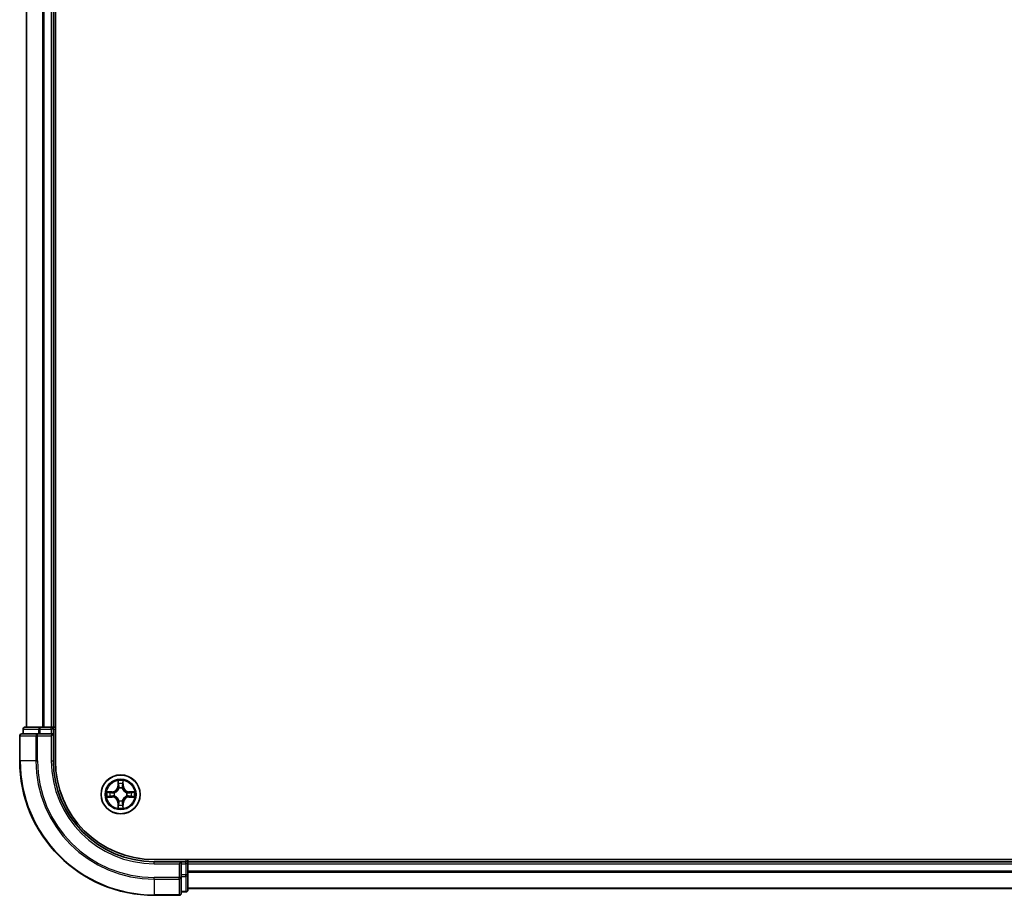
# Model space of a CAD drawing. Units: millimetres. Extents: x 36 to 9089, y 20 to 1706.
# Drawn here: x 1811 to 1958, y 1108 to 1238 of the extents above; entities that cross this region are included whole.
import ezdxf

# ---------------------------------------------------------------- set-up
doc = ezdxf.new("R2010")
doc.units = ezdxf.units.MM
doc.header["$LTSCALE"] = 2.5
doc.layers.add('Visible (ISO)', color=7, linetype='Continuous', lineweight=35)
doc.layers.add('Visible Narrow (ISO)', color=7, linetype='Continuous', lineweight=25)

msp = doc.modelspace()

# ---------------------------------------------------------------- linework, layer by layer
at = {"layer": 'Visible (ISO)'}
for p, q in [((1816.6605, 1127.8895), (1816.6605, 1587.8895)), ((1812.3605, 1582.8895), (1812.3605, 1132.8895)), ((1816.3605, 1132.8895), (1816.3605, 1582.8895)), ((1814.4019, 1132.8895), (1812.1605, 1132.8895)), ((1814.7774, 1132.8895), (1814.4019, 1132.8895)), ((1815.001, 1132.8895), (1814.7774, 1132.8895)), ((1816.0605, 1132.8895), (1815.001, 1132.8895)), ((1816.3605, 1132.8895), (1816.0605, 1132.8895)), ((1816.6605, 1132.8895), (1816.3605, 1132.8895)), ((1811.3605, 1131.5895), (1811.3605, 1127.8895)), ((1814.001, 1131.8895), (1811.6605, 1131.8895)), ((1811.8605, 1132.5895), (1811.8605, 1131.8895)), ((1814.4019, 1131.8895), (1814.001, 1131.8895)), ((1814.4019, 1131.8895), (1816.0605, 1131.8895)), ((1816.0605, 1131.5895), (1816.3605, 1131.8895)), ((1816.3605, 1131.8895), (1816.0605, 1131.8895)), ((1816.3605, 1131.8895), (1816.3605, 1132.5895)), ((1816.3605, 1127.8895), (1816.3605, 1131.8895)), ((2091.3605, 1113.1895), (1831.3605, 1113.1895)), ((1835.3605, 1112.8895), (1831.3605, 1112.8895)), ((1835.3605, 1112.8895), (1835.0605, 1112.5895)), ((1836.0605, 1112.8895), (1835.3605, 1112.8895)), ((1835.3605, 1112.5895), (1835.3605, 1112.8895)), ((1835.3605, 1112.5895), (1835.3605, 1110.9309)), ((1836.3605, 1112.8895), (1836.3605, 1113.1895)), ((1836.3605, 1112.5895), (1836.3605, 1112.8895)), ((2086.3605, 1112.8895), (1836.3605, 1112.8895)), ((1836.3605, 1110.9309), (1836.3605, 1112.5895)), ((1835.3605, 1110.53), (1835.3605, 1110.9309)), ((1836.3605, 1108.6895), (1836.3605, 1110.9309)), ((1835.3605, 1108.1895), (1835.3605, 1110.53)), ((1831.3605, 1107.8895), (1835.0605, 1107.8895)), ((1835.3605, 1108.3895), (1836.0605, 1108.3895)), ((1836.3605, 1108.8895), (2086.3605, 1108.8895))]:
    msp.add_line(p, q, dxfattribs=at)
msp.add_circle((1826.3605, 1122.8895), 2.9, dxfattribs=at)
for centre, radius, start, end in [((1812.1605, 1132.5895), 0.3, 90, 180), ((1816.0605, 1132.5895), 0.3, 0, 90), ((1811.6605, 1131.5895), 0.3, 90, 180), ((1831.3605, 1127.8895), 20, 180, 270), ((1831.3605, 1127.8895), 15, 180, 270), ((1831.3605, 1127.8895), 14.7, 180, 270), ((1836.0605, 1112.5895), 0.3, 0, 90), ((1835.0605, 1108.1895), 0.3, 270, 0), ((1836.0605, 1108.6895), 0.3, 270, 0)]:
    msp.add_arc(centre, radius, start, end, dxfattribs=at)
at = {"layer": 'Visible Narrow (ISO)'}
for p, q in [((1812.4301, 1132.8895), (1812.4301, 1582.8895)), ((1814.7706, 1582.8895), (1814.7706, 1132.8895)), ((1815.001, 1132.8895), (1815.001, 1582.8895)), ((1816.0605, 1582.8895), (1816.0605, 1132.8895)), ((1814.4019, 1132.5895), (1814.4019, 1132.8895)), ((1816.0605, 1132.5895), (1816.0605, 1132.8895)), ((1811.4301, 1131.5895), (1811.3605, 1131.5895)), ((1811.4301, 1131.5895), (1813.7706, 1131.5895)), ((1811.4301, 1127.8895), (1811.4301, 1131.5895)), ((1811.9301, 1132.5895), (1811.8605, 1132.5895)), ((1811.9301, 1132.5895), (1814.1714, 1132.5895)), ((1811.9301, 1131.8895), (1811.9301, 1132.5895)), ((1814.001, 1131.5895), (1813.7706, 1131.5895)), ((1813.7706, 1131.5895), (1813.7706, 1127.8895)), ((1814.001, 1131.5895), (1814.001, 1131.8895)), ((1814.001, 1131.5895), (1816.0605, 1131.5895)), ((1814.001, 1127.8895), (1814.001, 1131.5895)), ((1814.4019, 1132.5895), (1814.1714, 1132.5895)), ((1814.1714, 1132.5895), (1814.1714, 1131.8895)), ((1814.4019, 1132.5895), (1816.0605, 1132.5895)), ((1814.4019, 1131.8895), (1814.4019, 1132.5895)), ((1816.3605, 1132.5895), (1816.0605, 1132.5895)), ((1816.0605, 1132.5895), (1816.0605, 1131.8895)), ((1816.0605, 1131.5895), (1816.0605, 1127.8895)), ((1816.3605, 1132.5895), (1816.6605, 1132.5895)), ((1811.4301, 1127.8895), (1811.3605, 1127.8895)), ((1813.7706, 1127.8895), (1811.4301, 1127.8895)), ((1813.7706, 1127.8895), (1814.001, 1127.8895)), ((1816.0605, 1127.8895), (1816.3605, 1127.8895)), ((1825.9701, 1124.9122), (1825.9565, 1124.1327)), ((1826.0063, 1124.1318), (1825.9565, 1124.1327)), ((1826.0063, 1124.1318), (1826.0148, 1124.6219)), ((1826.0063, 1124.1318), (1826.0789, 1124.1306)), ((1826.7148, 1124.1318), (1826.6422, 1124.1306)), ((1826.7062, 1124.6219), (1826.7148, 1124.1318)), ((1826.7148, 1124.1318), (1826.7646, 1124.1327)), ((1826.7646, 1124.1327), (1826.751, 1124.9122)), ((1825.1173, 1123.2936), (1824.3378, 1123.2799)), ((1824.3378, 1122.4991), (1825.1173, 1122.4854)), ((1824.6281, 1123.2352), (1825.1182, 1123.2438)), ((1825.1182, 1122.5352), (1824.6281, 1122.5438)), ((1825.1182, 1123.2438), (1825.1173, 1123.2936)), ((1825.1182, 1122.5352), (1825.1173, 1122.4854)), ((1825.1182, 1123.2438), (1825.1195, 1123.1711)), ((1825.1182, 1122.5352), (1825.1195, 1122.6079)), ((1825.4236, 1123.136), (1825.4442, 1123.1306)), ((1825.4442, 1122.6484), (1825.4236, 1122.643)), ((1826.1194, 1123.8058), (1826.114, 1123.8264)), ((1826.6071, 1123.8264), (1826.6016, 1123.8058)), ((1827.2768, 1123.1306), (1827.2974, 1123.136)), ((1827.2974, 1122.643), (1827.2768, 1122.6484)), ((1827.6029, 1123.2438), (1827.6016, 1123.1711)), ((1827.6029, 1122.5352), (1827.6016, 1122.6079)), ((1827.6029, 1123.2438), (1827.6037, 1123.2936)), ((1827.6029, 1123.2438), (1828.0929, 1123.2352)), ((1828.0929, 1122.5438), (1827.6029, 1122.5352)), ((1827.6029, 1122.5352), (1827.6037, 1122.4854)), ((1828.3833, 1123.2799), (1827.6037, 1123.2936)), ((1827.6037, 1122.4854), (1828.3833, 1122.4991)), ((1826.0063, 1121.6472), (1825.9565, 1121.6463)), ((1825.9565, 1121.6463), (1825.9701, 1120.8668)), ((1826.0063, 1121.6472), (1826.0789, 1121.6484)), ((1826.0148, 1121.1571), (1826.0063, 1121.6472)), ((1826.114, 1121.9526), (1826.1194, 1121.9732)), ((1826.6016, 1121.9732), (1826.6071, 1121.9526)), ((1826.7148, 1121.6472), (1826.6422, 1121.6484)), ((1826.7148, 1121.6472), (1826.7062, 1121.1571)), ((1826.7148, 1121.6472), (1826.7646, 1121.6463)), ((1826.751, 1120.8668), (1826.7646, 1121.6463)), ((1831.3605, 1112.5895), (1831.3605, 1112.8895)), ((1831.3605, 1112.5895), (1835.0605, 1112.5895)), ((1835.0605, 1112.5895), (1835.0605, 1110.53)), ((1835.3605, 1112.5895), (1836.0605, 1112.5895)), ((1836.0605, 1113.1895), (1836.0605, 1112.8895)), ((1836.0605, 1112.5895), (1836.0605, 1112.8895)), ((1836.0605, 1112.5895), (1836.0605, 1110.9309)), ((1836.3605, 1112.5895), (1836.0605, 1112.5895)), ((1836.3605, 1112.5895), (2086.3605, 1112.5895)), ((1836.0605, 1110.9309), (1835.3605, 1110.9309)), ((1835.3605, 1110.7004), (1836.0605, 1110.7004)), ((1836.3605, 1110.9309), (1836.0605, 1110.9309)), ((1836.0605, 1110.7004), (1836.0605, 1110.9309)), ((1836.0605, 1110.7004), (1836.0605, 1108.459)), ((2086.3605, 1111.4832), (1836.3605, 1111.4832)), ((1836.3605, 1111.3295), (2086.3605, 1111.3295)), ((1835.0605, 1110.53), (1831.3605, 1110.53)), ((1831.3605, 1110.2995), (1831.3605, 1110.53)), ((1831.3605, 1110.2995), (1835.0605, 1110.2995)), ((1831.3605, 1110.2995), (1831.3605, 1107.959)), ((1835.3605, 1110.53), (1835.0605, 1110.53)), ((1835.0605, 1110.2995), (1835.0605, 1110.53)), ((1835.0605, 1110.2995), (1835.0605, 1107.959)), ((1835.0605, 1107.959), (1831.3605, 1107.959)), ((1831.3605, 1107.959), (1831.3605, 1107.8895)), ((1835.0605, 1107.8895), (1835.0605, 1107.959)), ((1836.0605, 1108.459), (1835.3605, 1108.459)), ((1836.0605, 1108.3895), (1836.0605, 1108.459)), ((2086.3605, 1108.9359), (1836.3605, 1108.9359))]:
    msp.add_line(p, q, dxfattribs=at)
for radius in [2.8677, 2.3092, 2.1415]:
    msp.add_circle((1826.3605, 1122.8895), radius, dxfattribs=at)
for centre, radius, start, end in [((1831.3605, 1127.8895), 19.9305, 180, 270), ((1831.3605, 1127.8895), 17.59, 180, 270), ((1831.3605, 1127.8895), 17.3595, 180, 270), ((1831.3605, 1127.8895), 15.3, 180, 270), ((1825.1024, 1124.1476), 0.8542, 271, 359), ((1825.1024, 1124.1476), 0.904, 271, 359), ((1826.3605, 1122.8895), 2.0601, 79.074582, 100.925418), ((1826.3605, 1122.8895), 1.6122, 79.692479, 100.307521), ((1826.3605, 1122.8895), 0.9688, 75.258044, 104.741956), ((1826.3605, 1122.8895), 0.9475, 75.258044, 104.741956), ((1827.6186, 1124.1476), 0.904, 181, 269), ((1827.6186, 1124.1476), 0.8542, 181, 269), ((1826.3605, 1122.8895), 2.0601, 169.074582, 190.925418), ((1826.3605, 1122.8895), 1.6122, 169.692479, 190.307521), ((1825.1024, 1121.6314), 0.8542, 1, 89), ((1825.1024, 1121.6314), 0.904, 1, 89), ((1826.3605, 1122.8895), 0.9688, 165.258044, 194.741956), ((1826.3605, 1122.8895), 0.9475, 165.258044, 194.741956), ((1827.6186, 1121.6314), 0.904, 91, 179), ((1827.6186, 1121.6314), 0.8542, 91, 179), ((1826.3605, 1122.8895), 0.9475, 345.258044, 14.741956), ((1826.3605, 1122.8895), 0.9688, 345.258044, 14.741956), ((1826.3605, 1122.8895), 1.6122, 349.692479, 10.307521), ((1826.3605, 1122.8895), 2.0601, 349.074582, 10.925418), ((1826.3605, 1122.8895), 1.6122, 259.692479, 280.307521), ((1826.3605, 1122.8895), 0.9688, 255.258044, 284.741956), ((1826.3605, 1122.8895), 0.9475, 255.258044, 284.741956), ((1826.3605, 1122.8895), 2.0601, 259.074582, 280.925418)]:
    msp.add_arc(centre, radius, start, end, dxfattribs=at)
for centre, major_axis, ratio, start_param, end_param in [((1812.1605, 1132.5895), (0, 0.3), 0.76822128, 0, 1.57079633), ((1814.4019, 1132.5895), (0, 0.3), 0.76822128, 0, 1.57079633), ((1811.6605, 1131.5895), (0, 0.3), 0.76822128, 0, 1.57079633), ((1814.001, 1131.5895), (0, 0.3), 0.76822128, 0, 1.57079633), ((1826.0646, 1124.621), (-0.05, -0.002), 0.54850665, 4.7835784, 6.17876057), ((1826.0801, 1124.4316), (-0.0494, -0.008), 0.89574018, 4.73044269, 6.08586581), ((1826.1287, 1124.1297), (-0.0494, -0.008), 0.89572054, 4.73483766, 6.08588361), ((1826.5923, 1124.1297), (0.0494, -0.008), 0.89572054, 0.1973017, 1.54834765), ((1826.641, 1124.4316), (0.0494, -0.008), 0.89574018, 0.19731949, 1.55274262), ((1826.6564, 1124.621), (0.05, -0.002), 0.54850665, 0.10442473, 1.4996069), ((1824.629, 1123.1854), (0.002, 0.05), 0.54850665, 0.10442473, 1.4996069), ((1824.629, 1122.5936), (0.002, -0.05), 0.54850665, 4.7835784, 6.17876057), ((1824.8184, 1123.17), (0.008, 0.0494), 0.89574018, 0.19731949, 1.55274262), ((1824.8184, 1122.609), (0.008, -0.0494), 0.89574018, 4.73044269, 6.08586581), ((1825.1203, 1123.1213), (0.008, 0.0494), 0.89572054, 0.1973017, 1.54834765), ((1825.1203, 1122.6577), (0.008, -0.0494), 0.89572054, 4.73483766, 6.08588361), ((1825.4669, 1123.1246), (-0.0091, 0.0492), 0.87684641, 0.18229136, 1.17990219), ((1825.4669, 1122.6544), (-0.0091, -0.0492), 0.87684642, 5.10328313, 6.10089396), ((1825.4669, 1123.1246), (-0.0149, 0.0477), 0.41070123, 0.09573579, 1.31868747), ((1825.4669, 1122.6544), (-0.0149, -0.0477), 0.41070123, 4.96449783, 6.18744952), ((1826.1254, 1123.7831), (-0.0492, 0.0091), 0.87684642, 5.10328313, 6.10089396), ((1826.1254, 1123.7831), (-0.0477, 0.0149), 0.41070123, 4.96449783, 6.18744952), ((1826.5957, 1123.7831), (0.0477, 0.0149), 0.41070123, 0.09573579, 1.31868747), ((1826.5957, 1123.7831), (0.0492, 0.0091), 0.87684641, 0.18229136, 1.17990219), ((1827.2541, 1123.1246), (0.0091, 0.0492), 0.87684642, 5.10328313, 6.10089396), ((1827.2541, 1123.1246), (0.0149, 0.0477), 0.41070123, 4.96449783, 6.18744952), ((1827.2541, 1122.6544), (0.0149, -0.0477), 0.41070123, 0.09573579, 1.31868747), ((1827.2541, 1122.6544), (0.0091, -0.0492), 0.87684641, 0.18229136, 1.17990219), ((1827.6007, 1123.1213), (-0.008, 0.0494), 0.89572054, 4.73483766, 6.08588361), ((1827.6007, 1122.6577), (-0.008, -0.0494), 0.89572054, 0.1973017, 1.54834765), ((1827.9026, 1123.17), (-0.008, 0.0494), 0.89574018, 4.73044269, 6.08586581), ((1827.9026, 1122.609), (-0.008, -0.0494), 0.89574018, 0.19731949, 1.55274262), ((1828.092, 1123.1854), (-0.002, 0.05), 0.54850665, 4.7835784, 6.17876057), ((1828.092, 1122.5936), (-0.002, -0.05), 0.54850665, 0.10442473, 1.4996069), ((1826.0646, 1121.158), (-0.05, 0.002), 0.54850665, 0.10442473, 1.4996069), ((1826.0801, 1121.3474), (-0.0494, 0.008), 0.89574018, 0.19731949, 1.55274262), ((1826.1254, 1121.9959), (-0.0492, -0.0091), 0.87684641, 0.18229136, 1.17990219), ((1826.1254, 1121.9959), (-0.0477, -0.0149), 0.41070123, 0.09573579, 1.31868747), ((1826.1287, 1121.6493), (-0.0494, 0.008), 0.89572054, 0.1973017, 1.54834765), ((1826.5923, 1121.6493), (0.0494, 0.008), 0.89572054, 4.73483766, 6.08588361), ((1826.5957, 1121.9959), (0.0477, -0.0149), 0.41070123, 4.96449783, 6.18744952), ((1826.5957, 1121.9959), (0.0492, -0.0091), 0.87684642, 5.10328313, 6.10089396), ((1826.641, 1121.3474), (0.0494, 0.008), 0.89574018, 4.73044269, 6.08586581), ((1826.6564, 1121.158), (0.05, 0.002), 0.54850665, 4.7835784, 6.17876057), ((1836.0605, 1110.9309), (0.3, 0), 0.76822128, 4.71238898, 6.28318531), ((1835.0605, 1110.53), (0.3, 0), 0.76822128, 4.71238898, 6.28318531), ((1835.0605, 1108.1895), (0.3, 0), 0.76822128, 4.71238898, 6.28318531), ((1836.0605, 1108.6895), (0.3, 0), 0.76822128, 4.71238898, 6.28318531)]:
    msp.add_ellipse(centre, major_axis=major_axis, ratio=ratio, start_param=start_param, end_param=end_param, dxfattribs=at)
for points, knots in [([(1826.06, 1124.6482), (1826.0596, 1124.6633), (1826.0575, 1124.6788), (1826.049, 1124.7197), (1826.0408, 1124.7453), (1826.0227, 1124.794), (1826.0131, 1124.817), (1825.9923, 1124.8642), (1825.9811, 1124.8883), (1825.9701, 1124.9122)], [0, 0, 0, 0, 0.0059340385, 0.0059340385, 0.0154285, 0.0154285, 0.0237449879, 0.0237449879, 0.0323943032, 0.0323943032, 0.0323943032, 0.0323943032]), ([(1825.9701, 1124.9122), (1825.9756, 1124.8859), (1825.9812, 1124.8594), (1825.9916, 1124.8075), (1825.9964, 1124.7821), (1826.0054, 1124.7286), (1826.0094, 1124.7004), (1826.0136, 1124.6554), (1826.0146, 1124.6384), (1826.0148, 1124.6219)], [-0.0323943032, -0.0323943032, -0.0323943032, -0.0323943032, -0.0237449879, -0.0237449879, -0.0154285, -0.0154285, -0.0059340385, -0.0059340385, 0, 0, 0, 0]), ([(1826.0148, 1124.6219), (1826.0164, 1124.5815), (1826.0186, 1124.5447), (1826.0238, 1124.4808), (1826.0269, 1124.4537), (1826.0303, 1124.4325)], [0, 0, 0, 0, 0.014491423, 0.014491423, 0.0289828459, 0.0289828459, 0.0289828459, 0.0289828459]), ([(1826.0303, 1124.4325), (1826.0384, 1124.3821), (1826.0465, 1124.3318), (1826.0627, 1124.2312), (1826.0708, 1124.1809), (1826.0789, 1124.1306)], [0, 0, 0, 0, 0.0343899271, 0.0343899271, 0.0687798542, 0.0687798542, 0.0687798542, 0.0687798542]), ([(1826.0721, 1124.4757), (1826.069, 1124.4949), (1826.0664, 1124.5196), (1826.0624, 1124.5779), (1826.0609, 1124.6114), (1826.06, 1124.6482)], [-0.0289828459, -0.0289828459, -0.0289828459, -0.0289828459, -0.014491423, -0.014491423, 0, 0, 0, 0]), ([(1826.1205, 1124.1737), (1826.1124, 1124.224), (1826.1044, 1124.2744), (1826.0882, 1124.375), (1826.0801, 1124.4253), (1826.0721, 1124.4757)], [-0.0687798542, -0.0687798542, -0.0687798542, -0.0687798542, -0.0343899271, -0.0343899271, 0, 0, 0, 0]), ([(1826.0789, 1124.1306), (1826.0906, 1124.0622), (1826.0951, 1123.9925), (1826.09, 1123.8813), (1826.0857, 1123.841), (1826.0785, 1123.7998)], [0, 0, 0, 0, 0.0491206273, 0.0491206273, 0.0764653604, 0.0764653604, 0.0764653604, 0.0764653604]), ([(1826.114, 1123.8264), (1826.1228, 1123.8697), (1826.1282, 1123.912), (1826.1358, 1124.0287), (1826.132, 1124.1018), (1826.1205, 1124.1737)], [-0.0764653604, -0.0764653604, -0.0764653604, -0.0764653604, -0.0491206273, -0.0491206273, 0, 0, 0, 0]), ([(1826.6006, 1124.1737), (1826.5891, 1124.1018), (1826.5852, 1124.0287), (1826.5928, 1123.912), (1826.5983, 1123.8697), (1826.6071, 1123.8264)], [-0.0982412545, -0.0982412545, -0.0982412545, -0.0982412545, -0.0491206273, -0.0491206273, -0.0217758941, -0.0217758941, -0.0217758941, -0.0217758941]), ([(1826.649, 1124.4757), (1826.6409, 1124.4253), (1826.6328, 1124.375), (1826.6167, 1124.2744), (1826.6086, 1124.224), (1826.6006, 1124.1737)], [-0.0687798542, -0.0687798542, -0.0687798542, -0.0687798542, -0.0343899271, -0.0343899271, 0, 0, 0, 0]), ([(1826.6426, 1123.7998), (1826.6353, 1123.841), (1826.631, 1123.8813), (1826.6259, 1123.9925), (1826.6305, 1124.0622), (1826.6422, 1124.1306)], [0.0217758941, 0.0217758941, 0.0217758941, 0.0217758941, 0.0491206273, 0.0491206273, 0.0982412545, 0.0982412545, 0.0982412545, 0.0982412545]), ([(1826.6422, 1124.1306), (1826.6503, 1124.1809), (1826.6584, 1124.2312), (1826.6746, 1124.3318), (1826.6827, 1124.3821), (1826.6908, 1124.4325)], [0, 0, 0, 0, 0.0343899271, 0.0343899271, 0.0687798542, 0.0687798542, 0.0687798542, 0.0687798542]), ([(1826.6611, 1124.6482), (1826.6602, 1124.6117), (1826.6587, 1124.5783), (1826.6547, 1124.5199), (1826.6521, 1124.4951), (1826.649, 1124.4757)], [-0.0289828459, -0.0289828459, -0.0289828459, -0.0289828459, -0.0145850634, -0.0145850634, 0, 0, 0, 0]), ([(1826.751, 1124.9122), (1826.7375, 1124.8831), (1826.7239, 1124.8537), (1826.6953, 1124.7871), (1826.681, 1124.7504), (1826.6656, 1124.6918), (1826.6616, 1124.6695), (1826.6611, 1124.6482)], [-0.0003383294, -0.0003383294, -0.0003383294, -0.0003383294, 0.0102009359, 0.0102009359, 0.0236501899, 0.0236501899, 0.0320559737, 0.0320559737, 0.0320559737, 0.0320559737]), ([(1826.6908, 1124.4325), (1826.6942, 1124.4538), (1826.6973, 1124.4811), (1826.7025, 1124.5452), (1826.7046, 1124.5818), (1826.7062, 1124.6219)], [0, 0, 0, 0, 0.0145850634, 0.0145850634, 0.0289828459, 0.0289828459, 0.0289828459, 0.0289828459]), ([(1826.7062, 1124.6219), (1826.7065, 1124.6453), (1826.7084, 1124.6697), (1826.7161, 1124.7341), (1826.7232, 1124.7745), (1826.7374, 1124.8478), (1826.7442, 1124.8802), (1826.751, 1124.9122)], [-0.0320559737, -0.0320559737, -0.0320559737, -0.0320559737, -0.0236501899, -0.0236501899, -0.0102009359, -0.0102009359, 0.0003383294, 0.0003383294, 0.0003383294, 0.0003383294]), ([(1824.6281, 1123.2352), (1824.6047, 1123.2355), (1824.5804, 1123.2374), (1824.5159, 1123.245), (1824.4755, 1123.2521), (1824.4023, 1123.2664), (1824.3699, 1123.2732), (1824.3378, 1123.2799)], [-0.0320559737, -0.0320559737, -0.0320559737, -0.0320559737, -0.0236501899, -0.0236501899, -0.0102009359, -0.0102009359, 0.0003383294, 0.0003383294, 0.0003383294, 0.0003383294]), ([(1824.3378, 1123.2799), (1824.3669, 1123.2665), (1824.3964, 1123.2529), (1824.4629, 1123.2243), (1824.4997, 1123.2099), (1824.5583, 1123.1945), (1824.5805, 1123.1906), (1824.6018, 1123.19)], [-0.0003383294, -0.0003383294, -0.0003383294, -0.0003383294, 0.0102009359, 0.0102009359, 0.0236501899, 0.0236501899, 0.0320559737, 0.0320559737, 0.0320559737, 0.0320559737]), ([(1824.6018, 1122.589), (1824.5868, 1122.5886), (1824.5713, 1122.5865), (1824.5303, 1122.578), (1824.5047, 1122.5698), (1824.456, 1122.5517), (1824.433, 1122.542), (1824.3858, 1122.5213), (1824.3617, 1122.5101), (1824.3378, 1122.4991)], [0, 0, 0, 0, 0.0059340385, 0.0059340385, 0.0154285, 0.0154285, 0.0237449879, 0.0237449879, 0.0323943032, 0.0323943032, 0.0323943032, 0.0323943032]), ([(1824.3378, 1122.4991), (1824.3641, 1122.5046), (1824.3907, 1122.5102), (1824.4426, 1122.5205), (1824.4679, 1122.5254), (1824.5215, 1122.5343), (1824.5496, 1122.5384), (1824.5946, 1122.5426), (1824.6116, 1122.5436), (1824.6281, 1122.5438)], [-0.0323943032, -0.0323943032, -0.0323943032, -0.0323943032, -0.0237449879, -0.0237449879, -0.0154285, -0.0154285, -0.0059340385, -0.0059340385, 0, 0, 0, 0]), ([(1824.6018, 1123.19), (1824.6384, 1123.1891), (1824.6717, 1123.1877), (1824.7301, 1123.1836), (1824.755, 1123.181), (1824.7744, 1123.178)], [-0.0289828459, -0.0289828459, -0.0289828459, -0.0289828459, -0.0145850634, -0.0145850634, 0, 0, 0, 0]), ([(1824.7744, 1122.601), (1824.7551, 1122.598), (1824.7304, 1122.5954), (1824.6722, 1122.5914), (1824.6386, 1122.5899), (1824.6018, 1122.589)], [-0.0289828459, -0.0289828459, -0.0289828459, -0.0289828459, -0.014491423, -0.014491423, 0, 0, 0, 0]), ([(1824.8176, 1123.2198), (1824.7962, 1123.2232), (1824.7689, 1123.2263), (1824.7049, 1123.2315), (1824.6682, 1123.2336), (1824.6281, 1123.2352)], [0, 0, 0, 0, 0.0145850634, 0.0145850634, 0.0289828459, 0.0289828459, 0.0289828459, 0.0289828459]), ([(1824.6281, 1122.5438), (1824.6685, 1122.5454), (1824.7053, 1122.5476), (1824.7693, 1122.5528), (1824.7964, 1122.5558), (1824.8176, 1122.5592)], [0, 0, 0, 0, 0.014491423, 0.014491423, 0.0289828459, 0.0289828459, 0.0289828459, 0.0289828459]), ([(1824.7744, 1123.178), (1824.8247, 1123.1699), (1824.875, 1123.1618), (1824.9757, 1123.1457), (1825.026, 1123.1376), (1825.0763, 1123.1295)], [-0.0687798542, -0.0687798542, -0.0687798542, -0.0687798542, -0.0343899271, -0.0343899271, 0, 0, 0, 0]), ([(1825.0763, 1122.6495), (1825.026, 1122.6414), (1824.9757, 1122.6333), (1824.875, 1122.6172), (1824.8247, 1122.6091), (1824.7744, 1122.601)], [-0.0687798542, -0.0687798542, -0.0687798542, -0.0687798542, -0.0343899271, -0.0343899271, 0, 0, 0, 0]), ([(1825.1195, 1123.1711), (1825.0692, 1123.1792), (1825.0188, 1123.1873), (1824.9182, 1123.2035), (1824.8679, 1123.2116), (1824.8176, 1123.2198)], [0, 0, 0, 0, 0.0343899271, 0.0343899271, 0.0687798542, 0.0687798542, 0.0687798542, 0.0687798542]), ([(1824.8176, 1122.5592), (1824.8679, 1122.5673), (1824.9182, 1122.5755), (1825.0188, 1122.5917), (1825.0692, 1122.5998), (1825.1195, 1122.6079)], [0, 0, 0, 0, 0.0343899271, 0.0343899271, 0.0687798542, 0.0687798542, 0.0687798542, 0.0687798542]), ([(1825.0763, 1123.1295), (1825.1482, 1123.118), (1825.2213, 1123.1142), (1825.338, 1123.1218), (1825.3803, 1123.1272), (1825.4236, 1123.136)], [-0.0982412545, -0.0982412545, -0.0982412545, -0.0982412545, -0.0491206273, -0.0491206273, -0.0217758941, -0.0217758941, -0.0217758941, -0.0217758941]), ([(1825.4236, 1122.643), (1825.3803, 1122.6518), (1825.338, 1122.6572), (1825.2213, 1122.6648), (1825.1482, 1122.661), (1825.0763, 1122.6495)], [-0.0764653604, -0.0764653604, -0.0764653604, -0.0764653604, -0.0491206273, -0.0491206273, 0, 0, 0, 0]), ([(1825.4502, 1123.1715), (1825.409, 1123.1643), (1825.3687, 1123.16), (1825.2575, 1123.1549), (1825.1879, 1123.1595), (1825.1195, 1123.1711)], [0.0217758941, 0.0217758941, 0.0217758941, 0.0217758941, 0.0491206273, 0.0491206273, 0.0982412545, 0.0982412545, 0.0982412545, 0.0982412545]), ([(1825.1195, 1122.6079), (1825.1879, 1122.6195), (1825.2575, 1122.6241), (1825.3687, 1122.619), (1825.409, 1122.6147), (1825.4502, 1122.6075)], [0, 0, 0, 0, 0.0491206273, 0.0491206273, 0.0764653604, 0.0764653604, 0.0764653604, 0.0764653604]), ([(1825.4442, 1123.1306), (1825.4601, 1123.1358), (1825.476, 1123.1413), (1825.572, 1123.1779), (1825.6511, 1123.2196), (1825.7738, 1123.3074), (1825.8194, 1123.3461), (1825.8617, 1123.3883), (1825.9039, 1123.4306), (1825.9426, 1123.4763), (1826.0305, 1123.5989), (1826.0722, 1123.678), (1826.1087, 1123.774), (1826.1143, 1123.7899), (1826.1194, 1123.8058)], [-0.174866013, -0.174866013, -0.174866013, -0.174866013, -0.16940495, -0.16940495, -0.141674077, -0.141674077, -0.124342281, -0.124342281, -0.124342281, -0.107010485, -0.107010485, -0.079279611, -0.079279611, -0.073818549, -0.073818549, -0.073818549, -0.073818549]), ([(1826.1194, 1121.9732), (1826.1143, 1121.9891), (1826.1087, 1122.005), (1826.0722, 1122.101), (1826.0305, 1122.1801), (1825.9426, 1122.3027), (1825.9039, 1122.3484), (1825.8617, 1122.3907), (1825.8194, 1122.4329), (1825.7738, 1122.4716), (1825.6511, 1122.5594), (1825.572, 1122.6011), (1825.476, 1122.6376), (1825.4601, 1122.6432), (1825.4442, 1122.6484)], [-0.174866013, -0.174866013, -0.174866013, -0.174866013, -0.16940495, -0.16940495, -0.141674077, -0.141674077, -0.124342281, -0.124342281, -0.124342281, -0.107010485, -0.107010485, -0.079279611, -0.079279611, -0.073818549, -0.073818549, -0.073818549, -0.073818549]), ([(1826.0785, 1123.7998), (1826.0738, 1123.7847), (1826.0687, 1123.7696), (1826.0355, 1123.6784), (1825.9976, 1123.6034), (1825.9174, 1123.4884), (1825.8821, 1123.446), (1825.8431, 1123.407), (1825.8041, 1123.368), (1825.7616, 1123.3326), (1825.6466, 1123.2524), (1825.5717, 1123.2145), (1825.4804, 1123.1813), (1825.4653, 1123.1762), (1825.4502, 1123.1715)], [0.073818549, 0.073818549, 0.073818549, 0.073818549, 0.079279611, 0.079279611, 0.107010485, 0.107010485, 0.124342281, 0.124342281, 0.124342281, 0.141674077, 0.141674077, 0.16940495, 0.16940495, 0.174866013, 0.174866013, 0.174866013, 0.174866013]), ([(1825.4502, 1122.6075), (1825.4653, 1122.6028), (1825.4804, 1122.5977), (1825.5717, 1122.5645), (1825.6466, 1122.5266), (1825.7616, 1122.4464), (1825.8041, 1122.411), (1825.8431, 1122.372), (1825.8821, 1122.333), (1825.9174, 1122.2906), (1825.9976, 1122.1756), (1826.0355, 1122.1006), (1826.0687, 1122.0094), (1826.0738, 1121.9943), (1826.0785, 1121.9792)], [0.073818549, 0.073818549, 0.073818549, 0.073818549, 0.079279611, 0.079279611, 0.107010485, 0.107010485, 0.124342281, 0.124342281, 0.124342281, 0.141674077, 0.141674077, 0.16940495, 0.16940495, 0.174866013, 0.174866013, 0.174866013, 0.174866013]), ([(1826.6016, 1123.8058), (1826.6068, 1123.7899), (1826.6124, 1123.774), (1826.6489, 1123.678), (1826.6906, 1123.5989), (1826.7785, 1123.4763), (1826.8171, 1123.4306), (1826.8594, 1123.3883), (1826.9016, 1123.3461), (1826.9473, 1123.3074), (1827.07, 1123.2196), (1827.1491, 1123.1779), (1827.2451, 1123.1413), (1827.2609, 1123.1358), (1827.2768, 1123.1306)], [-0.174866013, -0.174866013, -0.174866013, -0.174866013, -0.16940495, -0.16940495, -0.141674077, -0.141674077, -0.124342281, -0.124342281, -0.124342281, -0.107010485, -0.107010485, -0.079279611, -0.079279611, -0.073818549, -0.073818549, -0.073818549, -0.073818549]), ([(1827.2768, 1122.6484), (1827.2609, 1122.6432), (1827.2451, 1122.6376), (1827.1491, 1122.6011), (1827.07, 1122.5594), (1826.9473, 1122.4716), (1826.9016, 1122.4329), (1826.8594, 1122.3907), (1826.8171, 1122.3484), (1826.7785, 1122.3027), (1826.6906, 1122.1801), (1826.6489, 1122.101), (1826.6124, 1122.005), (1826.6068, 1121.9891), (1826.6016, 1121.9732)], [-0.174866013, -0.174866013, -0.174866013, -0.174866013, -0.16940495, -0.16940495, -0.141674077, -0.141674077, -0.124342281, -0.124342281, -0.124342281, -0.107010485, -0.107010485, -0.079279611, -0.079279611, -0.073818549, -0.073818549, -0.073818549, -0.073818549]), ([(1827.2708, 1123.1715), (1827.2557, 1123.1762), (1827.2407, 1123.1813), (1827.1494, 1123.2145), (1827.0745, 1123.2524), (1826.9595, 1123.3326), (1826.917, 1123.368), (1826.878, 1123.407), (1826.839, 1123.446), (1826.8036, 1123.4884), (1826.7234, 1123.6034), (1826.6856, 1123.6784), (1826.6524, 1123.7696), (1826.6473, 1123.7847), (1826.6426, 1123.7998)], [0.073818549, 0.073818549, 0.073818549, 0.073818549, 0.079279611, 0.079279611, 0.107010485, 0.107010485, 0.124342281, 0.124342281, 0.124342281, 0.141674077, 0.141674077, 0.16940495, 0.16940495, 0.174866013, 0.174866013, 0.174866013, 0.174866013]), ([(1826.6426, 1121.9792), (1826.6473, 1121.9943), (1826.6524, 1122.0094), (1826.6856, 1122.1006), (1826.7234, 1122.1756), (1826.8036, 1122.2906), (1826.839, 1122.333), (1826.878, 1122.372), (1826.917, 1122.411), (1826.9595, 1122.4464), (1827.0745, 1122.5266), (1827.1494, 1122.5645), (1827.2407, 1122.5977), (1827.2557, 1122.6028), (1827.2708, 1122.6075)], [0.073818549, 0.073818549, 0.073818549, 0.073818549, 0.079279611, 0.079279611, 0.107010485, 0.107010485, 0.124342281, 0.124342281, 0.124342281, 0.141674077, 0.141674077, 0.16940495, 0.16940495, 0.174866013, 0.174866013, 0.174866013, 0.174866013]), ([(1827.6016, 1123.1711), (1827.5332, 1123.1595), (1827.4635, 1123.1549), (1827.3524, 1123.16), (1827.3121, 1123.1643), (1827.2708, 1123.1715)], [0, 0, 0, 0, 0.0491206273, 0.0491206273, 0.0764653604, 0.0764653604, 0.0764653604, 0.0764653604]), ([(1827.2708, 1122.6075), (1827.3121, 1122.6147), (1827.3524, 1122.619), (1827.4635, 1122.6241), (1827.5332, 1122.6195), (1827.6016, 1122.6079)], [0.0217758941, 0.0217758941, 0.0217758941, 0.0217758941, 0.0491206273, 0.0491206273, 0.0982412545, 0.0982412545, 0.0982412545, 0.0982412545]), ([(1827.2974, 1123.136), (1827.3408, 1123.1272), (1827.3831, 1123.1218), (1827.4997, 1123.1142), (1827.5729, 1123.118), (1827.6448, 1123.1295)], [-0.0764653604, -0.0764653604, -0.0764653604, -0.0764653604, -0.0491206273, -0.0491206273, 0, 0, 0, 0]), ([(1827.6448, 1122.6495), (1827.5729, 1122.661), (1827.4997, 1122.6648), (1827.3831, 1122.6572), (1827.3408, 1122.6518), (1827.2974, 1122.643)], [-0.0982412545, -0.0982412545, -0.0982412545, -0.0982412545, -0.0491206273, -0.0491206273, -0.0217758941, -0.0217758941, -0.0217758941, -0.0217758941]), ([(1827.9035, 1123.2198), (1827.8532, 1123.2116), (1827.8029, 1123.2035), (1827.7022, 1123.1873), (1827.6519, 1123.1792), (1827.6016, 1123.1711)], [0, 0, 0, 0, 0.0343899271, 0.0343899271, 0.0687798542, 0.0687798542, 0.0687798542, 0.0687798542]), ([(1827.6016, 1122.6079), (1827.6519, 1122.5998), (1827.7022, 1122.5917), (1827.8029, 1122.5755), (1827.8532, 1122.5673), (1827.9035, 1122.5592)], [0, 0, 0, 0, 0.0343899271, 0.0343899271, 0.0687798542, 0.0687798542, 0.0687798542, 0.0687798542]), ([(1827.6448, 1123.1295), (1827.6951, 1123.1376), (1827.7454, 1123.1457), (1827.846, 1123.1618), (1827.8964, 1123.1699), (1827.9467, 1123.178)], [-0.0687798542, -0.0687798542, -0.0687798542, -0.0687798542, -0.0343899271, -0.0343899271, 0, 0, 0, 0]), ([(1827.9467, 1122.601), (1827.8964, 1122.6091), (1827.846, 1122.6172), (1827.7454, 1122.6333), (1827.6951, 1122.6414), (1827.6448, 1122.6495)], [-0.0687798542, -0.0687798542, -0.0687798542, -0.0687798542, -0.0343899271, -0.0343899271, 0, 0, 0, 0]), ([(1828.0929, 1123.2352), (1828.0526, 1123.2336), (1828.0157, 1123.2314), (1827.9518, 1123.2262), (1827.9247, 1123.2232), (1827.9035, 1123.2198)], [0, 0, 0, 0, 0.014491423, 0.014491423, 0.0289828459, 0.0289828459, 0.0289828459, 0.0289828459]), ([(1827.9035, 1122.5592), (1827.9248, 1122.5558), (1827.9521, 1122.5527), (1828.0162, 1122.5475), (1828.0528, 1122.5454), (1828.0929, 1122.5438)], [0, 0, 0, 0, 0.0145850634, 0.0145850634, 0.0289828459, 0.0289828459, 0.0289828459, 0.0289828459]), ([(1827.9467, 1123.178), (1827.966, 1123.181), (1827.9906, 1123.1836), (1828.0489, 1123.1876), (1828.0825, 1123.1891), (1828.1192, 1123.19)], [-0.0289828459, -0.0289828459, -0.0289828459, -0.0289828459, -0.014491423, -0.014491423, 0, 0, 0, 0]), ([(1828.1192, 1122.589), (1828.0827, 1122.5899), (1828.0493, 1122.5913), (1827.991, 1122.5954), (1827.9661, 1122.598), (1827.9467, 1122.601)], [-0.0289828459, -0.0289828459, -0.0289828459, -0.0289828459, -0.0145850634, -0.0145850634, 0, 0, 0, 0]), ([(1828.3833, 1123.2799), (1828.3569, 1123.2744), (1828.3304, 1123.2688), (1828.2785, 1123.2585), (1828.2531, 1123.2536), (1828.1996, 1123.2447), (1828.1714, 1123.2406), (1828.1264, 1123.2364), (1828.1094, 1123.2354), (1828.0929, 1123.2352)], [-0.0323943032, -0.0323943032, -0.0323943032, -0.0323943032, -0.0237449879, -0.0237449879, -0.0154285, -0.0154285, -0.0059340385, -0.0059340385, 0, 0, 0, 0]), ([(1828.0929, 1122.5438), (1828.1163, 1122.5435), (1828.1407, 1122.5416), (1828.2051, 1122.534), (1828.2456, 1122.5269), (1828.3188, 1122.5126), (1828.3512, 1122.5058), (1828.3833, 1122.4991)], [-0.0320559737, -0.0320559737, -0.0320559737, -0.0320559737, -0.0236501899, -0.0236501899, -0.0102009359, -0.0102009359, 0.0003383294, 0.0003383294, 0.0003383294, 0.0003383294]), ([(1828.1192, 1123.19), (1828.1343, 1123.1904), (1828.1498, 1123.1925), (1828.1907, 1123.201), (1828.2164, 1123.2092), (1828.265, 1123.2273), (1828.2881, 1123.237), (1828.3352, 1123.2577), (1828.3593, 1123.2689), (1828.3833, 1123.2799)], [0, 0, 0, 0, 0.0059340385, 0.0059340385, 0.0154285, 0.0154285, 0.0237449879, 0.0237449879, 0.0323943032, 0.0323943032, 0.0323943032, 0.0323943032]), ([(1828.3833, 1122.4991), (1828.3541, 1122.5125), (1828.3247, 1122.5261), (1828.2581, 1122.5547), (1828.2214, 1122.5691), (1828.1628, 1122.5845), (1828.1406, 1122.5884), (1828.1192, 1122.589)], [-0.0003383294, -0.0003383294, -0.0003383294, -0.0003383294, 0.0102009359, 0.0102009359, 0.0236501899, 0.0236501899, 0.0320559737, 0.0320559737, 0.0320559737, 0.0320559737]), ([(1826.0148, 1121.1571), (1826.0146, 1121.1337), (1826.0126, 1121.1093), (1826.005, 1121.0449), (1825.9979, 1121.0045), (1825.9836, 1120.9312), (1825.9768, 1120.8988), (1825.9701, 1120.8668)], [-0.0320559737, -0.0320559737, -0.0320559737, -0.0320559737, -0.0236501899, -0.0236501899, -0.0102009359, -0.0102009359, 0.0003383294, 0.0003383294, 0.0003383294, 0.0003383294]), ([(1825.9701, 1120.8668), (1825.9836, 1120.8959), (1825.9972, 1120.9253), (1826.0258, 1120.9919), (1826.0401, 1121.0286), (1826.0555, 1121.0872), (1826.0595, 1121.1095), (1826.06, 1121.1308)], [-0.0003383294, -0.0003383294, -0.0003383294, -0.0003383294, 0.0102009359, 0.0102009359, 0.0236501899, 0.0236501899, 0.0320559737, 0.0320559737, 0.0320559737, 0.0320559737]), ([(1826.0303, 1121.3465), (1826.0268, 1121.3252), (1826.0238, 1121.2979), (1826.0186, 1121.2338), (1826.0164, 1121.1972), (1826.0148, 1121.1571)], [0, 0, 0, 0, 0.0145850634, 0.0145850634, 0.0289828459, 0.0289828459, 0.0289828459, 0.0289828459]), ([(1826.0789, 1121.6484), (1826.0708, 1121.5981), (1826.0627, 1121.5478), (1826.0465, 1121.4472), (1826.0384, 1121.3969), (1826.0303, 1121.3465)], [0, 0, 0, 0, 0.0343899271, 0.0343899271, 0.0687798542, 0.0687798542, 0.0687798542, 0.0687798542]), ([(1826.06, 1121.1308), (1826.0609, 1121.1673), (1826.0624, 1121.2007), (1826.0664, 1121.2591), (1826.069, 1121.2839), (1826.0721, 1121.3033)], [-0.0289828459, -0.0289828459, -0.0289828459, -0.0289828459, -0.0145850634, -0.0145850634, 0, 0, 0, 0]), ([(1826.0721, 1121.3033), (1826.0801, 1121.3537), (1826.0882, 1121.404), (1826.1044, 1121.5046), (1826.1124, 1121.555), (1826.1205, 1121.6053)], [-0.0687798542, -0.0687798542, -0.0687798542, -0.0687798542, -0.0343899271, -0.0343899271, 0, 0, 0, 0]), ([(1826.0785, 1121.9792), (1826.0857, 1121.938), (1826.09, 1121.8977), (1826.0951, 1121.7865), (1826.0906, 1121.7168), (1826.0789, 1121.6484)], [0.0217758941, 0.0217758941, 0.0217758941, 0.0217758941, 0.0491206273, 0.0491206273, 0.0982412545, 0.0982412545, 0.0982412545, 0.0982412545]), ([(1826.1205, 1121.6053), (1826.132, 1121.6772), (1826.1358, 1121.7503), (1826.1282, 1121.867), (1826.1228, 1121.9093), (1826.114, 1121.9526)], [-0.0982412545, -0.0982412545, -0.0982412545, -0.0982412545, -0.0491206273, -0.0491206273, -0.0217758941, -0.0217758941, -0.0217758941, -0.0217758941]), ([(1826.6071, 1121.9526), (1826.5983, 1121.9093), (1826.5928, 1121.867), (1826.5852, 1121.7503), (1826.5891, 1121.6772), (1826.6006, 1121.6053)], [-0.0764653604, -0.0764653604, -0.0764653604, -0.0764653604, -0.0491206273, -0.0491206273, 0, 0, 0, 0]), ([(1826.6006, 1121.6053), (1826.6086, 1121.555), (1826.6167, 1121.5046), (1826.6328, 1121.404), (1826.6409, 1121.3537), (1826.649, 1121.3033)], [-0.0687798542, -0.0687798542, -0.0687798542, -0.0687798542, -0.0343899271, -0.0343899271, 0, 0, 0, 0]), ([(1826.6422, 1121.6484), (1826.6305, 1121.7168), (1826.6259, 1121.7865), (1826.631, 1121.8977), (1826.6353, 1121.938), (1826.6426, 1121.9792)], [0, 0, 0, 0, 0.0491206273, 0.0491206273, 0.0764653604, 0.0764653604, 0.0764653604, 0.0764653604]), ([(1826.6908, 1121.3465), (1826.6827, 1121.3969), (1826.6746, 1121.4472), (1826.6584, 1121.5478), (1826.6503, 1121.5981), (1826.6422, 1121.6484)], [0, 0, 0, 0, 0.0343899271, 0.0343899271, 0.0687798542, 0.0687798542, 0.0687798542, 0.0687798542]), ([(1826.649, 1121.3033), (1826.6521, 1121.2841), (1826.6546, 1121.2594), (1826.6587, 1121.2011), (1826.6602, 1121.1676), (1826.6611, 1121.1308)], [-0.0289828459, -0.0289828459, -0.0289828459, -0.0289828459, -0.014491423, -0.014491423, 0, 0, 0, 0]), ([(1826.6611, 1121.1308), (1826.6615, 1121.1157), (1826.6635, 1121.1002), (1826.6721, 1121.0593), (1826.6802, 1121.0337), (1826.6983, 1120.985), (1826.708, 1120.962), (1826.7288, 1120.9148), (1826.7399, 1120.8907), (1826.751, 1120.8668)], [0, 0, 0, 0, 0.0059340385, 0.0059340385, 0.0154285, 0.0154285, 0.0237449879, 0.0237449879, 0.0323943032, 0.0323943032, 0.0323943032, 0.0323943032]), ([(1826.7062, 1121.1571), (1826.7046, 1121.1975), (1826.7025, 1121.2343), (1826.6973, 1121.2982), (1826.6942, 1121.3253), (1826.6908, 1121.3465)], [0, 0, 0, 0, 0.014491423, 0.014491423, 0.0289828459, 0.0289828459, 0.0289828459, 0.0289828459]), ([(1826.751, 1120.8668), (1826.7454, 1120.8931), (1826.7399, 1120.9196), (1826.7295, 1120.9715), (1826.7247, 1120.9969), (1826.7157, 1121.0504), (1826.7117, 1121.0786), (1826.7074, 1121.1236), (1826.7064, 1121.1406), (1826.7062, 1121.1571)], [-0.0323943032, -0.0323943032, -0.0323943032, -0.0323943032, -0.0237449879, -0.0237449879, -0.0154285, -0.0154285, -0.0059340385, -0.0059340385, 0, 0, 0, 0])]:
    msp.add_open_spline(points, degree=3, knots=knots, dxfattribs=at)

doc.saveas('drawing.dxf')
